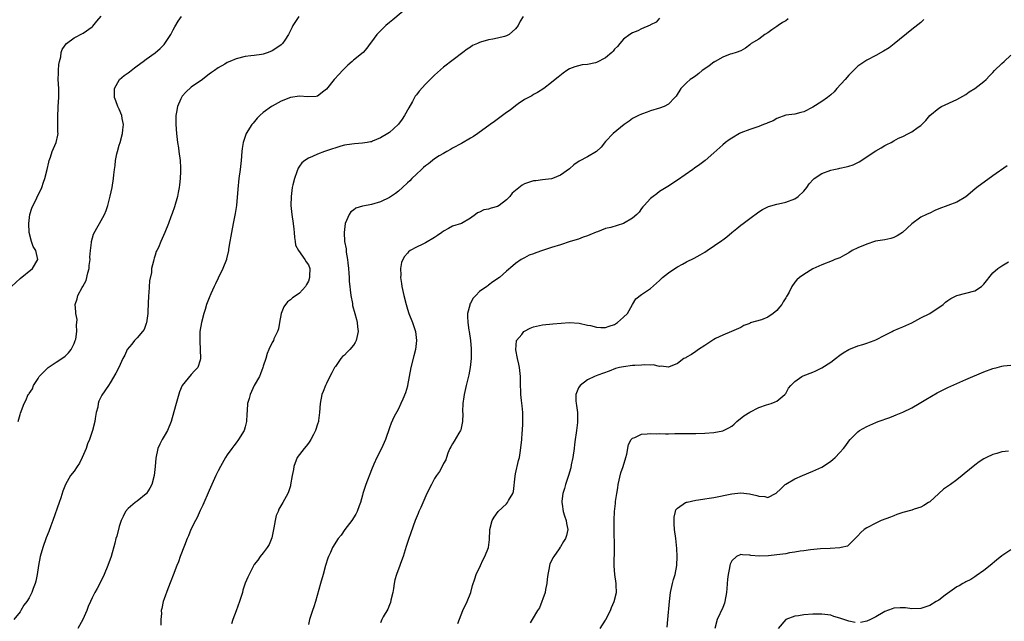
# Model space of a CAD drawing. Units: inches. Extents: x 2514000 to 2515745, y 1521000 to 1524000.
# Drawn here: x 2515371 to 2515590, y 1521279 to 1521412 of the extents above; entities that cross this region are included whole.
import ezdxf

# ---------------------------------------------------------------- set-up
doc = ezdxf.new("R2010")
doc.units = ezdxf.units.IN
doc.header["$MEASUREMENT"] = 0
doc.layers.add('LD25141521_10ft', color=123, linetype='Continuous')

msp = doc.modelspace()

# ---------------------------------------------------------------- linework, layer by layer
at = {"layer": 'LD25141521_10ft'}
for points, elevation in [([(2515457.05, 1521415), (2515453.73, 1521412.27), (2515453, 1521411.7), (2515452.19, 1521411), (2515450.19, 1521409), (2515449, 1521407.35), (2515448.72, 1521407), (2515448.02, 1521405.98), (2515447.19, 1521405), (2515445, 1521403.28), (2515444.72, 1521403), (2515443.78, 1521402.22), (2515443, 1521401.48), (2515442.59, 1521401), (2515441.83, 1521400.17), (2515440.74, 1521399), (2515439, 1521396.85), (2515438.41, 1521396.41), (2515437, 1521395.32), (2515436.75, 1521395.25), (2515434.87, 1521395.13), (2515433, 1521395.27), (2515431, 1521394.98), (2515429, 1521394.17), (2515427, 1521393.11), (2515426.83, 1521393), (2515425, 1521391.68), (2515424.24, 1521391), (2515423.62, 1521390.38), (2515422.71, 1521389.29), (2515422.48, 1521389), (2515421.22, 1521387), (2515420.5, 1521385), (2515420.31, 1521383.69), (2515420.23, 1521383), (2515420.07, 1521381), (2515419.85, 1521379), (2515419.59, 1521377), (2515419.33, 1521374.67), (2515419.02, 1521371), (2515418.78, 1521369.22), (2515418.34, 1521367), (2515417.9, 1521365), (2515417.79, 1521364.21), (2515417.56, 1521363), (2515417.29, 1521361.29), (2515417.26, 1521361), (2515416.84, 1521359.16), (2515416.79, 1521359), (2515416.03, 1521357), (2515415, 1521354.86), (2515414.42, 1521353.58), (2515414.12, 1521353), (2515413.37, 1521351.37), (2515413, 1521350.52), (2515412.42, 1521349), (2515412.08, 1521347.92), (2515411.76, 1521347), (2515411.25, 1521345), (2515410.94, 1521343), (2515410.87, 1521340.87), (2515411, 1521339), (2515411.08, 1521337), (2515411, 1521336.64), (2515410.45, 1521335), (2515409.73, 1521334.27), (2515409, 1521333.49), (2515407.01, 1521331), (2515406.42, 1521329.58), (2515405.94, 1521328.06), (2515405.68, 1521327), (2515405.15, 1521325.15), (2515404.51, 1521323), (2515403.7, 1521321), (2515403, 1521319.78), (2515402.54, 1521319), (2515401.99, 1521318.01), (2515401.56, 1521317), (2515401.11, 1521314.89), (2515401, 1521313), (2515400.79, 1521311), (2515400.24, 1521309), (2515399.82, 1521308.18), (2515399.07, 1521307), (2515399, 1521306.92), (2515397, 1521305.32), (2515396.51, 1521305), (2515395, 1521303.67), (2515394.41, 1521303), (2515393.89, 1521301.89), (2515393.45, 1521301), (2515393, 1521299.7), (2515392.46, 1521297.54), (2515392.28, 1521297), (2515392.03, 1521295.97), (2515391.21, 1521293), (2515390.48, 1521291), (2515389.64, 1521289), (2515389.47, 1521288.53), (2515388.09, 1521285.91), (2515387.59, 1521285), (2515387, 1521283.85), (2515386.6, 1521283), (2515386.12, 1521281.88), (2515385.8, 1521281), (2515384.93, 1521279), (2515383.85, 1521277)], 8100), ([(2515369.1, 1521353), (2515371, 1521354.77), (2515373.72, 1521357), (2515374.95, 1521359), (2515374.5, 1521361), (2515373.92, 1521361.92), (2515373.52, 1521363), (2515373, 1521365), (2515372.94, 1521367), (2515373, 1521367.68), (2515373.17, 1521369), (2515373.57, 1521370.43), (2515375.82, 1521375), (2515376.22, 1521376.22), (2515376.51, 1521377), (2515377.03, 1521379), (2515377.37, 1521380.63), (2515377.46, 1521381), (2515377.74, 1521381.75), (2515378.15, 1521383), (2515378.98, 1521385.02), (2515379.38, 1521386.62), (2515379.42, 1521387), (2515379.35, 1521387.35), (2515379.39, 1521389), (2515379.41, 1521390.59), (2515379.35, 1521391), (2515379.47, 1521392.53), (2515379.47, 1521393), (2515379.61, 1521395), (2515379.57, 1521396.43), (2515379.57, 1521397), (2515379.46, 1521399), (2515379.52, 1521400.48), (2515379.52, 1521401), (2515379.63, 1521402.37), (2515379.72, 1521403), (2515380.02, 1521404.02), (2515380.15, 1521405), (2515380.32, 1521405.68), (2515381, 1521406.65), (2515381.29, 1521407), (2515383, 1521408.27), (2515385, 1521409.31), (2515387, 1521410.73), (2515387.15, 1521410.85), (2515388.06, 1521411.94), (2515389, 1521413.1)], 8130), ([(2515432.89, 1521413), (2515431.53, 1521411), (2515431.37, 1521410.63), (2515430.58, 1521409), (2515429.77, 1521407.77), (2515429.28, 1521407), (2515429, 1521406.74), (2515427.99, 1521406.01), (2515427, 1521405.34), (2515426.09, 1521405), (2515425, 1521404.66), (2515424.57, 1521404.57), (2515423, 1521404.37), (2515422.24, 1521404.24), (2515421, 1521404.1), (2515419, 1521403.59), (2515417.57, 1521403), (2515417, 1521402.78), (2515416.43, 1521402.43), (2515415, 1521401.62), (2515414.16, 1521401), (2515413.47, 1521400.53), (2515413, 1521400.15), (2515412.32, 1521399.68), (2515411.46, 1521399), (2515409, 1521397.29), (2515407.79, 1521396.21), (2515407, 1521395.28), (2515406.88, 1521395.12), (2515406.8, 1521395), (2515406.68, 1521394.68), (2515405.94, 1521393), (2515405.75, 1521391.75), (2515405.61, 1521391), (2515405.6, 1521389), (2515405.74, 1521387), (2515405.96, 1521385), (2515406.15, 1521383.85), (2515406.27, 1521383), (2515406.52, 1521381), (2515406.6, 1521379.4), (2515406.61, 1521379), (2515406.58, 1521378.58), (2515406.54, 1521377), (2515406.4, 1521375.6), (2515406.32, 1521375), (2515406.11, 1521373.89), (2515405.93, 1521373), (2515405.29, 1521370.71), (2515404.79, 1521369.21), (2515404.49, 1521368.5), (2515403.94, 1521367), (2515403.14, 1521365), (2515402.23, 1521363), (2515401.71, 1521361.71), (2515401.37, 1521361), (2515401.24, 1521360.76), (2515401, 1521359.97), (2515400.73, 1521359.27), (2515400.68, 1521359), (2515400.64, 1521358.64), (2515400.2, 1521357), (2515400.14, 1521356.14), (2515399.76, 1521354.24), (2515399.59, 1521351.59), (2515399.52, 1521351), (2515399.36, 1521347.36), (2515399.36, 1521347), (2515399.06, 1521344.94), (2515399, 1521344.81), (2515398.51, 1521343.49), (2515398.17, 1521343), (2515397, 1521341.57), (2515396.42, 1521341), (2515395.8, 1521340.2), (2515394.77, 1521339), (2515394.22, 1521337.78), (2515393.79, 1521337), (2515392.89, 1521335), (2515392.25, 1521333.75), (2515391, 1521331.59), (2515390.62, 1521331), (2515389.15, 1521328.85), (2515389, 1521328.59), (2515388.46, 1521327.54), (2515388.33, 1521327), (2515388.22, 1521326.22), (2515387.87, 1521325), (2515387.69, 1521323.69), (2515387.56, 1521323), (2515387.09, 1521321), (2515386.39, 1521319), (2515385.97, 1521318.03), (2515385.65, 1521317), (2515384.8, 1521315), (2515384.22, 1521313.78), (2515383.66, 1521313), (2515383, 1521312), (2515382.21, 1521311), (2515381.07, 1521309), (2515380.5, 1521307.5), (2515380.05, 1521306.05), (2515379.7, 1521305), (2515378.25, 1521301), (2515377.8, 1521299.8), (2515377.4, 1521298.6), (2515376.82, 1521297.18), (2515376.03, 1521295), (2515375.46, 1521293), (2515375.07, 1521291), (2515374.75, 1521289), (2515374.48, 1521287.52), (2515374.33, 1521287), (2515373.9, 1521285.9), (2515373.61, 1521285), (2515373, 1521283.85), (2515372.46, 1521283), (2515371.83, 1521282.17), (2515371.17, 1521281), (2515371, 1521280.74), (2515369.58, 1521279)], 8110), ([(2515370.59, 1521323), (2515371, 1521324.56), (2515371.11, 1521324.89), (2515371.89, 1521327), (2515372.3, 1521327.7), (2515372.82, 1521329), (2515372.9, 1521329.1), (2515373, 1521329.27), (2515373.73, 1521330.27), (2515373.96, 1521331), (2515375, 1521332.58), (2515375.25, 1521333), (2515377, 1521334.8), (2515377.22, 1521335), (2515379, 1521336.18), (2515380.27, 1521337), (2515381, 1521337.53), (2515381.71, 1521338.29), (2515382.3, 1521339), (2515383, 1521340.37), (2515383.25, 1521341), (2515383.34, 1521341.34), (2515383.58, 1521343), (2515383.49, 1521344.51), (2515383.6, 1521345), (2515383.66, 1521345.66), (2515383.37, 1521347), (2515383.37, 1521347.37), (2515383.2, 1521349), (2515383.7, 1521350.3), (2515383.82, 1521351), (2515384.8, 1521352.8), (2515384.96, 1521353.04), (2515385.65, 1521354.35), (2515386.02, 1521356.02), (2515386.3, 1521357), (2515386.36, 1521357.64), (2515386.52, 1521359), (2515386.5, 1521359.5), (2515386.61, 1521361), (2515386.82, 1521362.82), (2515386.82, 1521363), (2515387.33, 1521364.67), (2515388, 1521366), (2515388.64, 1521367), (2515389, 1521367.69), (2515389.77, 1521369), (2515390.11, 1521369.89), (2515390.48, 1521371), (2515391, 1521373.09), (2515391.41, 1521375), (2515391.77, 1521377), (2515391.83, 1521377.83), (2515391.97, 1521379), (2515392.12, 1521379.88), (2515392.2, 1521381), (2515392.47, 1521382.47), (2515392.6, 1521383), (2515393, 1521384.39), (2515393.2, 1521385), (2515393.76, 1521387), (2515393.84, 1521387.84), (2515393.92, 1521389), (2515393.66, 1521390.34), (2515393.55, 1521391), (2515393, 1521392.38), (2515392.73, 1521393), (2515392.25, 1521394.25), (2515391.99, 1521395), (2515391.97, 1521396.03), (2515391.97, 1521397), (2515393.1, 1521399), (2515394.09, 1521399.91), (2515395, 1521400.47), (2515395.28, 1521400.72), (2515396.4, 1521401.6), (2515397, 1521402.03), (2515398.3, 1521403), (2515399, 1521403.55), (2515401, 1521404.93), (2515402.13, 1521405.87), (2515403, 1521406.77), (2515403.17, 1521407), (2515403.45, 1521407.45), (2515404.45, 1521409), (2515405, 1521410.06), (2515405.33, 1521410.67), (2515406.07, 1521411.93), (2515406.86, 1521413)], 8120), ([(2515482.69, 1521413), (2515482.02, 1521411.98), (2515481.56, 1521411), (2515481, 1521410.26), (2515479.59, 1521409), (2515479, 1521408.69), (2515478.58, 1521408.58), (2515477, 1521408.18), (2515475.96, 1521407.96), (2515475, 1521407.83), (2515473.26, 1521407.26), (2515473, 1521407.21), (2515472.56, 1521407), (2515471.47, 1521406.53), (2515471, 1521406.21), (2515470.25, 1521405.75), (2515469.3, 1521405), (2515465, 1521401.77), (2515463, 1521399.99), (2515462.52, 1521399.48), (2515462.02, 1521399), (2515461, 1521397.96), (2515459.61, 1521396.39), (2515459, 1521395.6), (2515458.72, 1521395.28), (2515458.1, 1521394.1), (2515457.28, 1521392.72), (2515456.34, 1521391), (2515455.81, 1521390.19), (2515455, 1521389.1), (2515454.91, 1521389), (2515453, 1521387.25), (2515452.64, 1521387), (2515451, 1521386.01), (2515449.28, 1521385.28), (2515449, 1521385.18), (2515448.83, 1521385.17), (2515448.04, 1521385), (2515447, 1521384.82), (2515445.26, 1521384.74), (2515443.53, 1521384.47), (2515443, 1521384.41), (2515442.21, 1521384.21), (2515439, 1521383.12), (2515438.58, 1521383), (2515437, 1521382.39), (2515435.91, 1521381.91), (2515435, 1521381.55), (2515434.23, 1521381), (2515433.55, 1521380.45), (2515433, 1521379.73), (2515432.71, 1521379.29), (2515432.46, 1521378.46), (2515431.9, 1521377), (2515431.59, 1521375.59), (2515431.43, 1521375), (2515431.16, 1521373), (2515431.13, 1521371), (2515431.34, 1521369), (2515431.63, 1521367), (2515431.75, 1521365.75), (2515431.84, 1521365), (2515431.89, 1521363.89), (2515432.08, 1521363), (2515432.18, 1521362.18), (2515432.81, 1521361), (2515434.25, 1521359), (2515434.5, 1521358.5), (2515435, 1521357.8), (2515435.32, 1521357), (2515435.29, 1521355.29), (2515435.27, 1521355), (2515435, 1521354.21), (2515434.56, 1521353.44), (2515434.37, 1521353), (2515433, 1521351.49), (2515432.32, 1521351), (2515431.49, 1521350.51), (2515431, 1521350.08), (2515430.38, 1521349.62), (2515429.53, 1521348.47), (2515428.95, 1521347), (2515428.57, 1521345), (2515428.37, 1521343.63), (2515428.13, 1521343), (2515427.36, 1521341.36), (2515427.23, 1521341), (2515427, 1521340.59), (2515426.26, 1521339), (2515425.89, 1521338.11), (2515425.57, 1521337), (2515425, 1521335.28), (2515424.92, 1521335), (2515424.39, 1521333.61), (2515424.14, 1521333), (2515423, 1521330.99), (2515422.08, 1521329), (2515421.86, 1521328.14), (2515421.52, 1521327), (2515421.44, 1521325.44), (2515421.36, 1521324.64), (2515421.27, 1521323), (2515421, 1521321.85), (2515420.73, 1521321), (2515419.51, 1521319), (2515419, 1521318.28), (2515418.42, 1521317.58), (2515417.99, 1521317), (2515417, 1521315.57), (2515416.64, 1521315), (2515415.48, 1521313), (2515415, 1521312.08), (2515414.48, 1521311), (2515413, 1521307.68), (2515411.6, 1521304.4), (2515411, 1521303.23), (2515410.32, 1521301.68), (2515409.94, 1521301), (2515408.91, 1521299), (2515408.37, 1521297.63), (2515408.07, 1521297), (2515407.47, 1521295.47), (2515406.54, 1521293), (2515406.16, 1521291.84), (2515405.82, 1521291), (2515405, 1521288.9), (2515404.5, 1521287.5), (2515403.81, 1521285.81), (2515403, 1521283.62), (2515402.8, 1521283), (2515402.5, 1521281.5), (2515402.35, 1521281), (2515402.37, 1521280.37), (2515402.28, 1521279), (2515402.26, 1521277.74)], 8090), ([(2515513, 1521412.64), (2515512.23, 1521411.77), (2515511, 1521411.14), (2515510.93, 1521411.07), (2515509, 1521410.28), (2515508.15, 1521409.85), (2515507, 1521409.4), (2515506.37, 1521409), (2515505, 1521407.95), (2515504.16, 1521407), (2515503.64, 1521406.36), (2515503, 1521405.72), (2515502.69, 1521405.31), (2515502.4, 1521405), (2515501, 1521403.82), (2515499, 1521402.81), (2515498.73, 1521402.73), (2515497, 1521402.32), (2515495.77, 1521402.23), (2515495, 1521402.02), (2515494.16, 1521401.84), (2515493, 1521401.35), (2515492.41, 1521401), (2515491.59, 1521400.41), (2515490.48, 1521399.52), (2515489.77, 1521399), (2515489, 1521398.34), (2515487.28, 1521397), (2515485.91, 1521396.09), (2515485, 1521395.68), (2515484.6, 1521395.4), (2515483, 1521394.56), (2515481.56, 1521393.56), (2515481, 1521393.15), (2515479.83, 1521392.17), (2515479, 1521391.64), (2515478.09, 1521391), (2515476.33, 1521389.67), (2515475.36, 1521389), (2515472.6, 1521387), (2515471.66, 1521386.34), (2515471, 1521385.95), (2515469, 1521384.81), (2515467, 1521383.76), (2515466.55, 1521383.45), (2515465.78, 1521383), (2515465, 1521382.59), (2515464.01, 1521382.01), (2515463, 1521381.36), (2515462.53, 1521381), (2515461.71, 1521380.29), (2515461, 1521379.83), (2515460.58, 1521379.42), (2515460.09, 1521379), (2515459, 1521377.97), (2515458.01, 1521377), (2515457.55, 1521376.45), (2515457, 1521376.05), (2515455.89, 1521375), (2515455, 1521374.22), (2515454.33, 1521373.67), (2515453, 1521372.81), (2515451, 1521371.83), (2515449, 1521371.25), (2515447.11, 1521370.89), (2515447, 1521370.83), (2515445.57, 1521370.43), (2515445, 1521369.99), (2515444.42, 1521369.58), (2515444.04, 1521369), (2515443.17, 1521367), (2515442.93, 1521365), (2515443.06, 1521363), (2515443.4, 1521361.4), (2515443.37, 1521361), (2515443.37, 1521360.63), (2515443.7, 1521359), (2515443.74, 1521358.26), (2515443.93, 1521357), (2515443.97, 1521355.97), (2515444.06, 1521355), (2515444.09, 1521354.09), (2515444.21, 1521353), (2515444.27, 1521352.27), (2515444.46, 1521351), (2515444.77, 1521349.23), (2515444.81, 1521348.81), (2515445.29, 1521347), (2515445.67, 1521345.67), (2515445.83, 1521345), (2515445.92, 1521344.08), (2515446.06, 1521343), (2515445.62, 1521341), (2515445.41, 1521340.59), (2515445, 1521339.95), (2515444.19, 1521339), (2515443.59, 1521338.41), (2515443, 1521337.74), (2515442.58, 1521337.42), (2515442.24, 1521337), (2515441, 1521335.27), (2515440.81, 1521335), (2515440.19, 1521333.81), (2515439.74, 1521333), (2515439, 1521331.49), (2515438.78, 1521331), (2515438.3, 1521329.7), (2515438.01, 1521329), (2515437.62, 1521327), (2515437.5, 1521325), (2515437.24, 1521323.24), (2515437.22, 1521323), (2515437, 1521322.43), (2515436.58, 1521321), (2515436.13, 1521320.13), (2515435.58, 1521319), (2515435.36, 1521318.64), (2515435, 1521318.23), (2515434.5, 1521317.5), (2515434.04, 1521317), (2515433, 1521315.67), (2515432.51, 1521315), (2515431.76, 1521313), (2515431.67, 1521312.33), (2515431.39, 1521311), (2515431.07, 1521308.93), (2515431, 1521308.74), (2515430.61, 1521307.39), (2515430.44, 1521307), (2515429.32, 1521305), (2515428.47, 1521303.53), (2515428.28, 1521303), (2515427.89, 1521302.11), (2515427.65, 1521301), (2515427.37, 1521299.37), (2515426.86, 1521297.14), (2515426.33, 1521295.67), (2515425.86, 1521295), (2515425, 1521293.84), (2515424.31, 1521293), (2515423.77, 1521292.23), (2515423, 1521291.24), (2515422.91, 1521291.09), (2515421.56, 1521288.44), (2515421, 1521287.07), (2515420.48, 1521285.52), (2515420.36, 1521285), (2515419.73, 1521283), (2515419, 1521280.94), (2515418.21, 1521279), (2515417.93, 1521278.07)], 8080), ([(2515541.54, 1521412.46), (2515541, 1521412.07), (2515540.3, 1521411.7), (2515539.3, 1521411), (2515539, 1521410.76), (2515537.93, 1521410.07), (2515537, 1521409.36), (2515536.39, 1521409), (2515535, 1521407.97), (2515533.36, 1521407), (2515533.16, 1521406.84), (2515533, 1521406.69), (2515532.03, 1521405.97), (2515531, 1521405.4), (2515529.98, 1521405), (2515529, 1521404.73), (2515528.66, 1521404.66), (2515527, 1521403.98), (2515525.35, 1521403), (2515525.12, 1521402.88), (2515525, 1521402.84), (2515523.99, 1521402.01), (2515523, 1521401.4), (2515522.46, 1521401), (2515521.68, 1521400.32), (2515521, 1521399.85), (2515520.52, 1521399.48), (2515519.77, 1521399), (2515519, 1521398.29), (2515517.68, 1521397), (2515516.67, 1521395.33), (2515516.39, 1521395), (2515515, 1521393.55), (2515513.99, 1521393), (2515513, 1521392.66), (2515511, 1521392.03), (2515510.26, 1521391.74), (2515509, 1521391.31), (2515508.32, 1521391), (2515507, 1521390.3), (2515506.24, 1521389.76), (2515505.12, 1521389), (2515502.7, 1521387), (2515501, 1521385.19), (2515500.01, 1521383.99), (2515498.99, 1521383.01), (2515497, 1521381.84), (2515495.15, 1521380.85), (2515493.96, 1521380.04), (2515493, 1521379.17), (2515491, 1521377.71), (2515489.24, 1521377), (2515489, 1521376.93), (2515487, 1521376.71), (2515485.49, 1521376.51), (2515485, 1521376.46), (2515483.89, 1521376.11), (2515483, 1521375.79), (2515482.5, 1521375.5), (2515481, 1521374.36), (2515480.29, 1521373.71), (2515479.75, 1521373), (2515479, 1521372.24), (2515477.39, 1521371), (2515477, 1521370.78), (2515475.58, 1521370.42), (2515475, 1521370.18), (2515473.97, 1521370.03), (2515473, 1521369.53), (2515472.59, 1521369.41), (2515472.14, 1521369), (2515471, 1521368.19), (2515469.03, 1521367), (2515467, 1521366.39), (2515466.12, 1521365.88), (2515465, 1521365.29), (2515464.64, 1521365), (2515463.69, 1521364.31), (2515463, 1521363.88), (2515461, 1521362.72), (2515460.42, 1521362.42), (2515459, 1521361.77), (2515457.64, 1521361), (2515457.26, 1521360.74), (2515457, 1521360.42), (2515456.32, 1521359.68), (2515455.99, 1521359), (2515455.69, 1521358.31), (2515455.48, 1521357), (2515455.53, 1521355.53), (2515455.48, 1521355), (2515455.71, 1521353.71), (2515455.79, 1521353), (2515456.22, 1521351), (2515456.69, 1521349), (2515457, 1521347.95), (2515457.31, 1521347), (2515458.12, 1521345), (2515458.79, 1521343), (2515459.01, 1521341), (2515458.77, 1521339), (2515458.43, 1521337.57), (2515457.74, 1521335), (2515457.35, 1521333), (2515457.04, 1521331), (2515457, 1521330.84), (2515456.59, 1521329.41), (2515456, 1521328), (2515455.56, 1521327), (2515455, 1521325.8), (2515454.01, 1521323.99), (2515453.39, 1521322.61), (2515453, 1521321.6), (2515452.12, 1521319), (2515451.22, 1521317), (2515450.22, 1521315), (2515449.51, 1521313.51), (2515449, 1521312.31), (2515447.8, 1521309), (2515447.12, 1521307), (2515447, 1521306.63), (2515446.55, 1521305), (2515446.26, 1521304.26), (2515445.84, 1521303), (2515445.58, 1521302.42), (2515444.66, 1521301), (2515443.1, 1521299), (2515442.25, 1521297.75), (2515441.63, 1521297), (2515440.38, 1521295), (2515439.89, 1521293.89), (2515439.47, 1521293), (2515439.35, 1521292.65), (2515438.82, 1521291), (2515438.29, 1521289), (2515437.73, 1521287), (2515436.56, 1521283), (2515436.2, 1521281.8), (2515435.92, 1521281), (2515435.29, 1521279), (2515435, 1521277.93)], 8070), ([(2515571.69, 1521412.31), (2515571, 1521411.66), (2515569, 1521410.1), (2515565.1, 1521406.9), (2515563.93, 1521406.07), (2515562.71, 1521405.29), (2515561, 1521404.32), (2515559, 1521403.28), (2515558.54, 1521403), (2515557, 1521401.95), (2515555.52, 1521400.48), (2515555, 1521400), (2515554.16, 1521399), (2515552.35, 1521397), (2515551.72, 1521396.28), (2515551, 1521395.59), (2515550.24, 1521395), (2515549, 1521394.08), (2515547, 1521392.82), (2515545, 1521391.78), (2515544.35, 1521391.65), (2515543, 1521391.3), (2515541, 1521391.06), (2515539, 1521390.36), (2515538.18, 1521389.82), (2515537, 1521389.38), (2515536.76, 1521389.24), (2515536.09, 1521389), (2515535, 1521388.57), (2515533, 1521387.87), (2515531, 1521387.13), (2515530.72, 1521387), (2515529, 1521385.99), (2515528.43, 1521385.57), (2515527.61, 1521385), (2515527, 1521384.5), (2515525, 1521382.68), (2515523.09, 1521381), (2515521.92, 1521380.08), (2515520.73, 1521379.27), (2515520.37, 1521379), (2515517, 1521376.62), (2515514.81, 1521375.19), (2515514.48, 1521375), (2515513, 1521374.08), (2515512.41, 1521373.59), (2515511.53, 1521373), (2515511, 1521372.58), (2515509.53, 1521371), (2515509.3, 1521370.7), (2515509, 1521370.36), (2515508.45, 1521369.55), (2515507.9, 1521369), (2515507, 1521368.21), (2515505.01, 1521367), (2515502.14, 1521366.14), (2515501, 1521365.86), (2515499.19, 1521365.19), (2515498.9, 1521365.1), (2515497.48, 1521364.52), (2515497, 1521364.29), (2515496.04, 1521363.96), (2515495, 1521363.56), (2515493.15, 1521363), (2515491, 1521362.3), (2515489, 1521361.69), (2515487, 1521361.04), (2515485.49, 1521360.51), (2515485, 1521360.3), (2515484.06, 1521359.94), (2515483, 1521359.41), (2515482.26, 1521359), (2515481, 1521358.1), (2515480.42, 1521357.58), (2515479, 1521356.43), (2515477.42, 1521355), (2515475.98, 1521354.02), (2515475, 1521353.28), (2515474.83, 1521353.17), (2515474.66, 1521353), (2515473, 1521351.88), (2515472.19, 1521351), (2515471.6, 1521350.4), (2515471, 1521349.27), (2515470.89, 1521349.11), (2515470.83, 1521348.83), (2515470.34, 1521347), (2515470.34, 1521346.34), (2515470.38, 1521345), (2515470.67, 1521343.33), (2515470.71, 1521343), (2515471.03, 1521341.03), (2515471.16, 1521339.16), (2515471.15, 1521337), (2515470.94, 1521335), (2515470.6, 1521333.4), (2515470.01, 1521331), (2515469.58, 1521329), (2515469.52, 1521328.48), (2515469.32, 1521327), (2515469.24, 1521325.24), (2515469.29, 1521324.71), (2515469.22, 1521323), (2515468.87, 1521321.13), (2515468.81, 1521321), (2515468.44, 1521320.44), (2515467.39, 1521318.61), (2515467, 1521318.05), (2515466.62, 1521317.38), (2515466.39, 1521317), (2515465.97, 1521315.97), (2515465.64, 1521315), (2515465.5, 1521314.5), (2515465, 1521313.67), (2515464.82, 1521313.18), (2515464.1, 1521311.9), (2515463.48, 1521311), (2515463, 1521310.33), (2515462.31, 1521309), (2515461.32, 1521307), (2515459.94, 1521303.93), (2515459.55, 1521303), (2515459.4, 1521302.6), (2515458.75, 1521301), (2515457.72, 1521298.28), (2515457.22, 1521296.78), (2515456.75, 1521295.25), (2515456.03, 1521293), (2515455.48, 1521291.48), (2515455.32, 1521291), (2515454.57, 1521289), (2515454.2, 1521287.8), (2515454.08, 1521287), (2515453.94, 1521285.94), (2515453.76, 1521285), (2515453.34, 1521283.34), (2515453.22, 1521282.78), (2515453, 1521282.31), (2515452.65, 1521281.35), (2515451.62, 1521279.62), (2515451.31, 1521279), (2515451, 1521278.31)], 8060), ([(2515468.16, 1521278.16), (2515469.31, 1521281), (2515470.3, 1521283), (2515471.07, 1521285), (2515471.46, 1521286.54), (2515471.95, 1521288.05), (2515472.28, 1521289), (2515473.19, 1521291), (2515473.77, 1521292.23), (2515474.2, 1521293), (2515475, 1521295), (2515475.2, 1521296.8), (2515475.2, 1521297), (2515475.31, 1521298.69), (2515475.29, 1521299), (2515475.81, 1521301), (2515476.24, 1521301.76), (2515477.17, 1521303), (2515479, 1521304.75), (2515479.23, 1521305), (2515479.46, 1521305.46), (2515480.37, 1521307), (2515480.52, 1521307.48), (2515480.9, 1521310.9), (2515481, 1521311.4), (2515481.3, 1521312.7), (2515481.38, 1521313), (2515481.65, 1521314.35), (2515481.85, 1521315), (2515482.06, 1521316.06), (2515482.22, 1521317.78), (2515482.37, 1521319), (2515482.47, 1521320.47), (2515482.56, 1521321), (2515482.6, 1521322.6), (2515482.64, 1521323), (2515482.6, 1521325), (2515482.49, 1521326.49), (2515482.34, 1521327.66), (2515482.2, 1521329), (2515482.2, 1521329.8), (2515482.12, 1521331), (2515482.08, 1521332.08), (2515482.1, 1521333), (2515481.88, 1521335), (2515481.77, 1521335.77), (2515481.44, 1521337), (2515481.04, 1521338.96), (2515481.24, 1521341), (2515482.37, 1521342.37), (2515482.86, 1521343), (2515483, 1521343.1), (2515484.28, 1521343.72), (2515485, 1521344.04), (2515487, 1521344.5), (2515489.26, 1521344.74), (2515491.11, 1521344.89), (2515493, 1521345), (2515495.14, 1521344.86), (2515497, 1521344.44), (2515497.66, 1521344.34), (2515499, 1521343.98), (2515499.91, 1521343.91), (2515501, 1521343.91), (2515501.81, 1521344.19), (2515503, 1521344.57), (2515503.66, 1521345), (2515505, 1521346.19), (2515505.83, 1521347), (2515507, 1521349), (2515507.75, 1521350.25), (2515509, 1521351.23), (2515511, 1521352.57), (2515513, 1521354.33), (2515513.65, 1521355), (2515515, 1521356.03), (2515516.35, 1521357), (2515517, 1521357.4), (2515518.06, 1521357.94), (2515519, 1521358.46), (2515520.7, 1521359.3), (2515521.97, 1521360.03), (2515523, 1521360.66), (2515523.52, 1521361), (2515526.78, 1521363.22), (2515527, 1521363.39), (2515527.94, 1521364.06), (2515529, 1521365), (2515530.13, 1521365.87), (2515531, 1521366.6), (2515531.57, 1521367), (2515533, 1521368.09), (2515535, 1521369.58), (2515535.87, 1521370.13), (2515537.2, 1521370.8), (2515539, 1521371.3), (2515539.37, 1521371.37), (2515541, 1521371.75), (2515543, 1521372.5), (2515543.74, 1521373), (2515545, 1521374.2), (2515545.68, 1521375), (2515546.18, 1521375.81), (2515547.14, 1521376.86), (2515547.31, 1521377), (2515549, 1521378.14), (2515551, 1521378.84), (2515551.7, 1521379), (2515552.79, 1521379.21), (2515553, 1521379.27), (2515554.44, 1521379.56), (2515555, 1521379.76), (2515555.95, 1521380.05), (2515557, 1521380.54), (2515557.3, 1521380.7), (2515561, 1521383.15), (2515562.16, 1521383.84), (2515563, 1521384.3), (2515563.43, 1521384.57), (2515564.38, 1521385), (2515565, 1521385.34), (2515566.04, 1521385.96), (2515567, 1521386.36), (2515568.27, 1521387), (2515569, 1521387.4), (2515570.42, 1521388.42), (2515571, 1521388.81), (2515571.23, 1521389), (2515572.14, 1521389.86), (2515573.03, 1521390.97), (2515575, 1521392.65), (2515575.59, 1521393), (2515579, 1521394.58), (2515581, 1521395.68), (2515581.75, 1521396.25), (2515583, 1521396.97), (2515585, 1521398.53), (2515585.49, 1521399), (2515586.22, 1521399.78), (2515587, 1521400.58), (2515587.38, 1521401), (2515589, 1521402.55), (2515589.51, 1521403), (2515591, 1521404.39)], 8050), ([(2515590.17, 1521379.83), (2515587, 1521377.58), (2515583.41, 1521375), (2515583, 1521374.67), (2515581, 1521372.96), (2515579, 1521371.71), (2515575, 1521370.27), (2515574.13, 1521369.87), (2515573, 1521369.33), (2515572.76, 1521369.24), (2515572.24, 1521369), (2515571, 1521368.4), (2515569, 1521366.93), (2515566.96, 1521365.04), (2515565.75, 1521364.25), (2515565, 1521363.93), (2515564.3, 1521363.7), (2515563, 1521363.4), (2515560.95, 1521363.05), (2515560.72, 1521363), (2515559, 1521362.45), (2515557, 1521361.58), (2515555.77, 1521361), (2515555, 1521360.49), (2515554.05, 1521359.95), (2515553, 1521359.41), (2515551.9, 1521359), (2515551.31, 1521358.69), (2515549, 1521357.79), (2515547, 1521356.93), (2515545, 1521355.71), (2515544.05, 1521355), (2515543.5, 1521354.5), (2515543, 1521353.94), (2515542.32, 1521353), (2515541.74, 1521351.74), (2515541.33, 1521351), (2515541.19, 1521350.81), (2515541, 1521350.48), (2515540.41, 1521349.59), (2515540.16, 1521349), (2515539.6, 1521348.4), (2515539, 1521347.67), (2515538.19, 1521347), (2515537, 1521346.19), (2515535.59, 1521345.59), (2515533.1, 1521344.9), (2515533, 1521344.82), (2515531.66, 1521344.34), (2515531, 1521343.9), (2515528.99, 1521343.01), (2515527, 1521342.2), (2515525.43, 1521341.43), (2515525, 1521341.2), (2515523, 1521339.93), (2515521.64, 1521339), (2515521, 1521338.59), (2515520.07, 1521337.93), (2515519, 1521337.31), (2515518.81, 1521337.19), (2515518.4, 1521337), (2515517, 1521335.87), (2515515, 1521335.06), (2515513.31, 1521335.31), (2515513, 1521335.26), (2515511.57, 1521335.57), (2515511, 1521335.52), (2515509.6, 1521335.6), (2515509, 1521335.55), (2515507.48, 1521335.48), (2515507, 1521335.44), (2515505, 1521335.19), (2515504.1, 1521335), (2515503.23, 1521334.77), (2515501.8, 1521334.2), (2515499.3, 1521333.3), (2515498.55, 1521333), (2515497, 1521332.28), (2515495.34, 1521331), (2515495, 1521330.49), (2515494.42, 1521329), (2515494.39, 1521327.61), (2515494.45, 1521327), (2515494.54, 1521326.54), (2515494.75, 1521325), (2515494.77, 1521324.77), (2515494.78, 1521322.78), (2515494.51, 1521321), (2515494.48, 1521320.48), (2515494.23, 1521319), (2515494.07, 1521317.93), (2515494, 1521317), (2515493.72, 1521315), (2515493.36, 1521313.36), (2515493.27, 1521312.73), (2515492.75, 1521311), (2515492.59, 1521310.59), (2515492.11, 1521309), (2515491.91, 1521308.09), (2515491.51, 1521307), (2515491.3, 1521305.3), (2515491.28, 1521305), (2515491.36, 1521304.64), (2515491.59, 1521303), (2515491.91, 1521302.09), (2515492.22, 1521301), (2515492.32, 1521300.32), (2515492.59, 1521299), (2515492.29, 1521297.71), (2515492.13, 1521297), (2515491.68, 1521296.32), (2515491, 1521295.16), (2515490.93, 1521295.07), (2515490.69, 1521294.69), (2515489.48, 1521293), (2515489.3, 1521292.7), (2515489, 1521292.08), (2515488.63, 1521291.37), (2515488.55, 1521291), (2515488.5, 1521290.5), (2515488.15, 1521289), (2515488.03, 1521287.97), (2515487.96, 1521287), (2515487.69, 1521285.69), (2515487.6, 1521285), (2515486.36, 1521281.64), (2515485.9, 1521281), (2515484.68, 1521279), (2515484.25, 1521278.25)], 8040), ([(2515499.79, 1521277), (2515501, 1521278.84), (2515501.09, 1521279), (2515502.07, 1521281), (2515502.3, 1521281.7), (2515502.89, 1521283), (2515503.4, 1521285), (2515503.38, 1521286.62), (2515503.36, 1521287), (2515503.08, 1521289), (2515502.94, 1521290.94), (2515503, 1521295), (2515502.91, 1521299), (2515502.92, 1521300.92), (2515502.93, 1521301.07), (2515502.99, 1521303), (2515503.19, 1521304.81), (2515503.21, 1521305.21), (2515503.46, 1521307), (2515503.7, 1521308.3), (2515503.78, 1521309), (2515504.41, 1521311.59), (2515504.92, 1521313), (2515505.5, 1521315), (2515505.74, 1521315.74), (2515506.09, 1521317.91), (2515506.71, 1521319), (2515507, 1521319.34), (2515507.49, 1521319.49), (2515509, 1521320.23), (2515510.24, 1521320.24), (2515511, 1521320.38), (2515512.3, 1521320.3), (2515513, 1521320.34), (2515514.3, 1521320.3), (2515515, 1521320.3), (2515516.34, 1521320.34), (2515517, 1521320.33), (2515518.37, 1521320.38), (2515519, 1521320.36), (2515521, 1521320.37), (2515523, 1521320.41), (2515525, 1521320.58), (2515527, 1521320.97), (2515528.38, 1521321.62), (2515529, 1521322), (2515529.55, 1521322.45), (2515530.17, 1521323), (2515531.73, 1521324.27), (2515533, 1521325.12), (2515535, 1521326.12), (2515536.71, 1521326.71), (2515537.73, 1521327), (2515538.63, 1521327.37), (2515539, 1521327.54), (2515540.79, 1521329), (2515541, 1521329.24), (2515541.61, 1521330.39), (2515542.14, 1521331), (2515543, 1521331.9), (2515544.58, 1521333), (2515544.84, 1521333.16), (2515547, 1521333.99), (2515547.71, 1521334.29), (2515549, 1521334.9), (2515551, 1521336.2), (2515552.06, 1521337), (2515553, 1521337.77), (2515553.73, 1521338.27), (2515554.98, 1521339.02), (2515557, 1521339.82), (2515558.12, 1521340.12), (2515559, 1521340.4), (2515560.67, 1521341), (2515561, 1521341.14), (2515563, 1521342.18), (2515564.66, 1521343), (2515564.87, 1521343.13), (2515566.23, 1521343.77), (2515567, 1521344.05), (2515569, 1521344.93), (2515571, 1521346.02), (2515573, 1521347.04), (2515574.18, 1521347.82), (2515575, 1521348.31), (2515575.99, 1521349), (2515576.5, 1521349.5), (2515577, 1521349.88), (2515577.67, 1521350.33), (2515579, 1521351.02), (2515581, 1521351.49), (2515583, 1521352.06), (2515584.43, 1521353), (2515584.73, 1521353.27), (2515585, 1521353.56), (2515587, 1521356.03), (2515588.11, 1521357), (2515589, 1521357.59), (2515590.48, 1521358.48)], 8030), ([(2515514.68, 1521277.32), (2515514.8, 1521279), (2515515.19, 1521283), (2515515.43, 1521285), (2515515.68, 1521286.32), (2515515.87, 1521287), (2515516.09, 1521287.91), (2515516.42, 1521289), (2515516.8, 1521291), (2515516.9, 1521293), (2515516.81, 1521294.81), (2515516.57, 1521297), (2515516.33, 1521299), (2515516.26, 1521300.26), (2515516.19, 1521301), (2515516.22, 1521301.78), (2515516.5, 1521303), (2515516.63, 1521303.37), (2515517, 1521303.74), (2515518.77, 1521305), (2515519, 1521305.09), (2515519.1, 1521305.09), (2515521, 1521305.55), (2515521.61, 1521305.61), (2515523, 1521305.84), (2515523.98, 1521305.98), (2515525, 1521306.14), (2515529, 1521306.97), (2515531, 1521307.15), (2515532.94, 1521306.94), (2515534.6, 1521306.6), (2515535, 1521306.4), (2515536.36, 1521306.36), (2515537, 1521306.12), (2515538.91, 1521307.09), (2515539.94, 1521308.06), (2515540.87, 1521309), (2515541, 1521309.09), (2515543, 1521310.24), (2515544.7, 1521311), (2515547, 1521311.95), (2515549, 1521312.9), (2515550.29, 1521313.71), (2515551, 1521314.18), (2515551.45, 1521314.55), (2515551.94, 1521315), (2515553, 1521316.1), (2515553.79, 1521317), (2515554.32, 1521317.68), (2515555, 1521318.65), (2515555.32, 1521319), (2515557, 1521320.69), (2515557.39, 1521321), (2515559, 1521321.93), (2515561, 1521322.81), (2515561.51, 1521323), (2515562.65, 1521323.35), (2515563, 1521323.51), (2515564.13, 1521323.87), (2515565, 1521324.25), (2515565.54, 1521324.46), (2515567, 1521325.08), (2515569, 1521326.06), (2515570.63, 1521327), (2515572.1, 1521327.9), (2515574.62, 1521329.38), (2515575.93, 1521330.07), (2515577, 1521330.59), (2515579, 1521331.49), (2515581, 1521332.31), (2515585, 1521334.04), (2515587, 1521334.77), (2515587.97, 1521335), (2515589, 1521335.29), (2515589.37, 1521335.37), (2515591, 1521335.54)], 8020), ([(2515590.44, 1521316.44), (2515589, 1521316.24), (2515587.87, 1521315.87), (2515587, 1521315.66), (2515585.59, 1521315), (2515585, 1521314.69), (2515583.98, 1521314.02), (2515583, 1521313.32), (2515580.61, 1521311.39), (2515580.18, 1521311), (2515579, 1521310.06), (2515577.59, 1521309), (2515576.05, 1521307.95), (2515574.97, 1521307), (2515573, 1521305.18), (2515572.73, 1521305), (2515571.66, 1521304.34), (2515571, 1521303.96), (2515569.53, 1521303.53), (2515569, 1521303.34), (2515567, 1521302.79), (2515565.68, 1521302.32), (2515565, 1521302.09), (2515564.23, 1521301.77), (2515562.2, 1521301), (2515561, 1521300.46), (2515559, 1521299.4), (2515558.38, 1521299), (2515557.68, 1521298.32), (2515557, 1521297.61), (2515556.72, 1521297.28), (2515556.42, 1521297), (2515555, 1521295.58), (2515554.69, 1521295.31), (2515553.32, 1521295), (2515553, 1521294.94), (2515550.83, 1521294.83), (2515548.7, 1521294.7), (2515546.51, 1521294.51), (2515545, 1521294.3), (2515544.21, 1521294.21), (2515543, 1521293.95), (2515541.8, 1521293.8), (2515541, 1521293.63), (2515539, 1521293.38), (2515537.17, 1521293.17), (2515535.09, 1521293.09), (2515533.26, 1521293.26), (2515533, 1521293.32), (2515531.39, 1521293.39), (2515531, 1521293.46), (2515530.09, 1521293), (2515529, 1521292.06), (2515528.66, 1521291.34), (2515528.59, 1521291), (2515528.53, 1521290.53), (2515528.18, 1521289), (2515528.04, 1521287.96), (2515527.94, 1521285.94), (2515527.84, 1521285), (2515527.48, 1521283), (2515527.38, 1521282.62), (2515527, 1521281.65), (2515525.81, 1521279), (2515525.29, 1521277)], 8010), ([(2515591, 1521294.47), (2515589, 1521293.15), (2515587.83, 1521292.17), (2515586.37, 1521291), (2515585, 1521289.94), (2515583.27, 1521288.73), (2515583, 1521288.53), (2515582.08, 1521287.92), (2515581, 1521287.41), (2515580.77, 1521287.23), (2515580.32, 1521287), (2515579.52, 1521286.48), (2515579, 1521286.27), (2515576.4, 1521284.39), (2515575, 1521283.34), (2515574.41, 1521283), (2515573, 1521282.14), (2515572.14, 1521281.86), (2515571, 1521281.46), (2515569, 1521281.4), (2515567.59, 1521281.59), (2515567, 1521281.63), (2515566.42, 1521281.58), (2515565, 1521281.56), (2515564.61, 1521281.39), (2515563, 1521280.82), (2515562.61, 1521280.61), (2515561, 1521279.63), (2515559.81, 1521279), (2515559, 1521278.63), (2515557.63, 1521278.37)], 8000), ([(2515556.38, 1521278.38), (2515555, 1521278.63), (2515553.23, 1521279.23), (2515553, 1521279.34), (2515551.7, 1521279.7), (2515551, 1521279.97), (2515549, 1521280.22), (2515548.24, 1521280.24), (2515547, 1521280.19), (2515545, 1521280.06), (2515543.84, 1521279.84), (2515543, 1521279.77), (2515541, 1521279), (2515539.32, 1521277)], 8000)]:
    msp.add_lwpolyline(points, dxfattribs=dict(at, elevation=elevation))

doc.saveas('drawing.dxf')
